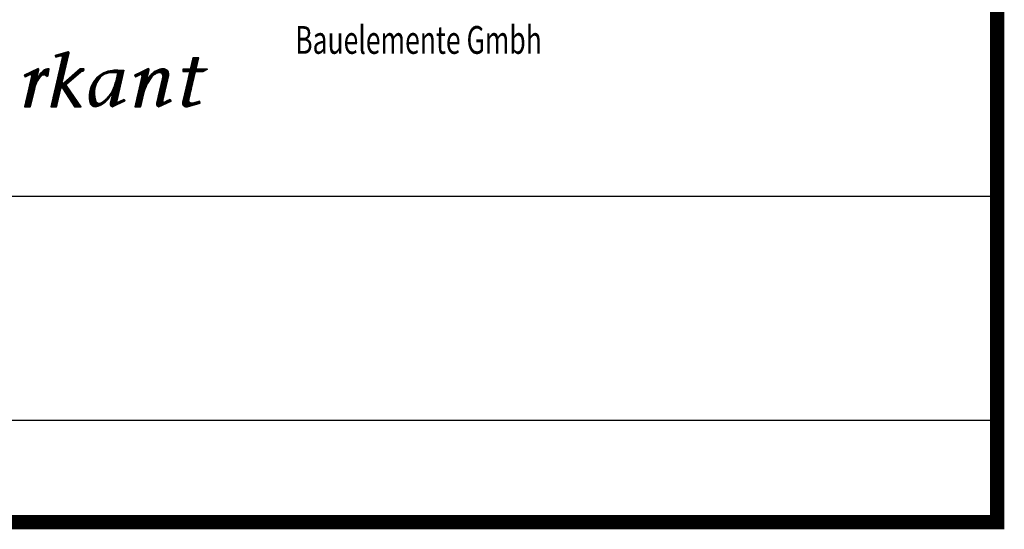
# Model space of a CAD drawing. Units: millimetres. Extents: x 36 to 4143, y 56 to 2914.
# Drawn here: x 3659 to 4143, y 56 to 307 of the extents above; entities that cross this region are included whole.
import ezdxf

# ---------------------------------------------------------------- set-up
doc = ezdxf.new("R2010")
doc.units = ezdxf.units.MM
doc.header["$LTSCALE"] = 10
doc.linetypes.add('AUSGEZOGEN', pattern=[0])
for name, color, linetype in [('AM_BOR', 7, 'Continuous'), ('KOPF', 22, 'AUSGEZOGEN'), ('SCHRAFF', 6, 'Continuous'), ('TEXT25', 3, 'Continuous'), ('TEXT35', 132, 'Continuous')]:
    doc.layers.add(name, color=color, linetype=linetype)
doc.styles.add('ROMANS8', font='ROMANS8.SHX', dxfattribs={"width": 0.7, "height": 2.1})
doc.styles.add('TEXT20', font='isocp3.shx', dxfattribs={"width": 0.8, "height": 2})
doc.styles.add('TEXT25', font='isocp3.shx', dxfattribs={"width": 0.8, "height": 2.5})
doc.styles.add('TEXT35', font='isocp3.shx', dxfattribs={"width": 0.8, "height": 3.5})

# ---------------------------------------------------------------- blocks, each defined once
blk = doc.blocks.new('*X8')
at = {"color": 0}
for p, q in [((213.35, 106.22), (214.68, 107.55)), ((213.62, 106.32), (214.91, 107.61)), ((213.88, 106.4), (215.14, 107.66)), ((214.13, 106.47), (215.36, 107.71)), ((214.37, 106.53), (215.58, 107.75)), ((214.59, 106.58), (215.79, 107.78)), ((214.81, 106.62), (216.01, 107.82)), ((215.02, 106.66), (216.21, 107.85)), ((215.22, 106.68), (216.41, 107.87)), ((215.42, 106.7), (216.61, 107.9)), ((215.61, 106.72), (216.81, 107.92)), ((215.8, 106.72), (217.01, 107.94)), ((215.97, 106.72), (217.2, 107.96)), ((216.15, 106.72), (217.4, 107.97)), ((216.33, 106.72), (217.59, 107.98)), ((216.5, 106.72), (217.77, 108)), ((216.68, 106.72), (217.96, 108)), ((216.86, 106.72), (218.14, 108.01)), ((217.03, 106.72), (218.32, 108.02)), ((217.21, 106.72), (218.5, 108.02)), ((217.39, 106.72), (218.68, 108.02)), ((217.56, 106.72), (218.86, 108.02)), ((217.74, 106.72), (219.03, 108.02)), ((217.92, 106.72), (219.2, 108.01)), ((218.09, 106.72), (219.38, 108.01)), ((218.27, 106.72), (219.55, 108.01)), ((218.45, 106.72), (219.73, 108.01)), ((218.62, 106.72), (219.9, 108.01)), ((218.77, 104.04), (222.39, 107.66)), ((218.8, 106.72), (220.08, 108.01)), ((218.82, 104.27), (222.44, 107.89)), ((218.88, 104.5), (222.38, 108.01)), ((218.93, 104.73), (222.2, 108.01)), ((218.98, 104.96), (222.03, 108.01)), ((218.98, 106.72), (220.26, 108.01)), ((219.04, 105.19), (221.85, 108.01)), ((219.09, 105.42), (221.67, 108.01)), ((219.14, 105.65), (221.5, 108.01)), ((219.15, 106.72), (220.44, 108.01)), ((219.2, 105.88), (221.32, 108.01)), ((219.25, 106.11), (221.14, 108.01)), ((219.3, 106.34), (220.97, 108.01)), ((219.33, 106.72), (220.61, 108.01)), ((219.36, 106.57), (220.79, 108.01)), ((205.19, 98.77), (209.02, 102.6)), ((205.28, 99.04), (209.35, 103.11)), ((205.39, 99.32), (209.84, 103.78)), ((205.51, 99.62), (212.82, 106.93)), ((205.64, 99.93), (212.51, 106.8)), ((205.79, 100.26), (212.18, 106.65)), ((205.96, 100.61), (211.83, 106.47)), ((206.17, 100.98), (211.45, 106.27)), ((206.41, 101.4), (211.03, 106.03)), ((206.71, 101.88), (210.56, 105.73)), ((207.12, 102.47), (209.97, 105.32)), ((207.87, 103.39), (209.04, 104.57)), ((211.18, 105.11), (213.12, 107.05)), ((211.74, 105.49), (213.4, 107.16)), ((212.15, 105.73), (213.67, 107.25)), ((212.49, 105.9), (213.93, 107.34)), ((212.8, 106.03), (214.19, 107.42)), ((213.08, 106.13), (214.44, 107.49)), ((216.97, 98.35), (221.22, 102.61)), ((217.09, 98.65), (221.28, 102.84)), ((217.21, 98.95), (221.33, 103.07)), ((217.33, 99.24), (221.38, 103.3)), ((217.44, 99.53), (221.44, 103.53)), ((217.55, 99.81), (221.49, 103.76)), ((217.65, 100.09), (221.54, 103.98)), ((217.74, 100.36), (221.59, 104.21)), ((217.84, 100.63), (221.65, 104.44)), ((217.93, 100.9), (221.7, 104.67)), ((218.01, 101.16), (221.75, 104.9)), ((218.1, 101.42), (221.81, 105.13)), ((218.18, 101.68), (221.86, 105.36)), ((218.25, 101.93), (221.91, 105.59)), ((218.33, 102.18), (221.97, 105.82)), ((218.4, 102.43), (222.02, 106.05)), ((218.45, 102.66), (222.07, 106.28)), ((218.51, 102.89), (222.13, 106.51)), ((218.56, 103.12), (222.18, 106.74)), ((218.61, 103.35), (222.23, 106.97)), ((218.67, 103.58), (222.28, 107.2)), ((218.72, 103.81), (222.34, 107.43)), ((204.42, 94.64), (207.24, 97.46)), ((204.43, 94.83), (207.27, 97.67)), ((204.45, 95.02), (207.3, 97.87)), ((204.46, 95.21), (207.33, 98.08)), ((204.48, 95.41), (207.37, 98.29)), ((204.51, 95.61), (207.41, 98.51)), ((204.54, 95.82), (207.45, 98.74)), ((204.56, 96.02), (207.51, 98.97)), ((204.59, 96.23), (207.57, 99.2)), ((204.62, 96.43), (207.63, 99.45)), ((204.65, 96.64), (207.71, 99.7)), ((204.69, 96.86), (207.79, 99.96)), ((204.73, 97.08), (207.88, 100.22)), ((204.78, 97.3), (207.98, 100.5)), ((204.83, 97.53), (208.1, 100.8)), ((204.89, 97.76), (208.23, 101.11)), ((204.95, 98), (208.38, 101.43)), ((205.02, 98.25), (208.56, 101.79)), ((205.1, 98.5), (208.77, 102.17)), ((216, 93.31), (220, 97.32)), ((216.05, 93.54), (220.05, 97.55)), ((216.1, 93.77), (220.11, 97.78)), ((216.16, 94), (220.16, 98.01)), ((216.17, 96.67), (216.94, 97.44)), ((216.21, 94.23), (220.21, 98.24)), ((216.26, 94.46), (220.27, 98.47)), ((216.32, 94.69), (220.32, 98.7)), ((216.37, 97.05), (221.01, 101.69)), ((216.37, 94.92), (220.37, 98.93)), ((216.42, 95.15), (220.43, 99.16)), ((216.48, 95.38), (220.48, 99.39)), ((216.53, 95.61), (220.53, 99.62)), ((216.55, 97.4), (221.06, 101.92)), ((216.58, 95.84), (220.59, 99.85)), ((216.63, 96.07), (220.64, 100.08)), ((216.69, 96.3), (220.69, 100.31)), ((216.7, 97.73), (221.12, 102.15)), ((216.74, 96.53), (220.74, 100.54)), ((216.79, 96.76), (220.8, 100.77)), ((216.83, 98.04), (221.17, 102.38)), ((216.85, 96.99), (220.85, 101)), ((216.9, 97.22), (220.9, 101.23)), ((216.95, 97.45), (220.96, 101.46)), ((204.41, 94.28), (207.2, 97.07)), ((204.41, 94.11), (207.19, 96.88)), ((204.42, 94.46), (207.22, 97.27)), ((204.42, 93.93), (207.18, 96.69)), ((204.42, 93.76), (207.17, 96.51)), ((204.43, 93.59), (207.16, 96.33)), ((204.44, 93.43), (207.16, 96.15)), ((204.46, 93.26), (207.16, 95.97)), ((204.47, 93.1), (207.16, 95.79)), ((204.49, 92.94), (207.17, 95.62)), ((204.51, 92.79), (207.18, 95.45)), ((204.53, 92.63), (207.18, 95.29)), ((204.56, 92.48), (207.2, 95.12)), ((204.58, 92.33), (207.21, 94.96)), ((204.61, 92.18), (207.22, 94.79)), ((204.64, 92.03), (207.24, 94.63)), ((204.67, 91.89), (207.26, 94.48)), ((204.7, 91.74), (207.28, 94.32)), ((204.74, 91.6), (207.3, 94.17)), ((204.77, 91.46), (207.33, 94.01)), ((204.81, 91.32), (207.35, 93.86)), ((204.85, 91.19), (207.38, 93.71)), ((204.89, 91.05), (207.41, 93.57)), ((204.94, 90.92), (207.44, 93.42)), ((204.98, 90.78), (207.47, 93.28)), ((205.03, 90.65), (207.51, 93.13)), ((205.08, 90.53), (207.54, 92.99)), ((205.15, 90.42), (207.58, 92.85)), ((205.21, 90.31), (207.62, 92.71)), ((205.29, 90.2), (207.65, 92.57)), ((205.36, 90.1), (207.7, 92.44)), ((205.44, 90.01), (207.73, 92.3)), ((209.66, 89.45), (213.08, 92.87)), ((209.95, 89.56), (216.27, 95.88)), ((210.26, 89.7), (216.07, 95.51)), ((210.61, 89.88), (215.84, 95.11)), ((211.05, 90.13), (215.57, 94.66)), ((211.57, 90.48), (215.22, 94.13)), ((212.25, 90.98), (214.72, 93.45)), ((214.55, 94.34), (216.43, 96.23)), ((215.23, 95.2), (216.58, 96.55)), ((215.39, 90.59), (219.36, 94.56)), ((215.39, 90.41), (219.31, 94.33)), ((215.41, 90.26), (219.26, 94.1)), ((215.42, 90.79), (219.42, 94.79)), ((215.45, 90.11), (219.21, 93.87)), ((215.47, 91.02), (219.47, 95.02)), ((215.49, 89.98), (219.15, 93.64)), ((215.52, 91.25), (219.52, 95.25)), ((215.54, 89.85), (219.1, 93.41)), ((215.57, 91.48), (219.58, 95.48)), ((215.61, 89.74), (219.05, 93.18)), ((215.63, 95.78), (216.72, 96.86)), ((215.63, 91.71), (219.63, 95.71)), ((215.68, 91.94), (219.68, 95.94)), ((215.68, 89.63), (218.99, 92.95)), ((215.73, 92.17), (219.74, 96.17)), ((215.75, 89.53), (218.94, 92.72)), ((215.79, 92.4), (219.79, 96.4)), ((215.84, 92.63), (219.84, 96.63)), ((215.84, 89.44), (218.89, 92.49)), ((215.89, 92.85), (219.9, 96.86)), ((215.93, 96.25), (216.84, 97.16)), ((215.93, 89.36), (218.83, 92.26)), ((215.94, 93.08), (219.95, 97.09)), ((219.01, 90.14), (221.06, 92.19)), ((219.34, 90.29), (221.39, 92.34)), ((219.67, 90.45), (221.71, 92.49)), ((220, 90.6), (222.04, 92.64)), ((220.33, 90.75), (222.37, 92.79)), ((220.65, 90.9), (222.64, 92.89)), ((220.98, 91.05), (222.7, 92.77)), ((221.31, 91.2), (222.75, 92.65)), ((221.64, 91.35), (222.81, 92.52)), ((221.97, 91.51), (222.87, 92.4)), ((222.3, 91.66), (222.92, 92.28)), ((205.52, 89.91), (207.77, 92.16)), ((205.61, 89.82), (207.82, 92.03)), ((205.7, 89.74), (207.88, 91.91)), ((205.8, 89.66), (207.94, 91.8)), ((205.9, 89.58), (208.01, 91.69)), ((206, 89.5), (208.09, 91.59)), ((206.11, 89.43), (208.17, 91.49)), ((206.22, 89.37), (208.25, 91.4)), ((206.33, 89.31), (208.34, 91.32)), ((206.45, 89.25), (208.44, 91.24)), ((206.58, 89.2), (208.54, 91.16)), ((206.71, 89.15), (208.65, 91.09)), ((206.84, 89.11), (208.76, 91.03)), ((206.99, 89.08), (208.89, 90.98)), ((207.13, 89.05), (209.01, 90.93)), ((207.29, 89.02), (209.15, 90.88)), ((207.45, 89.01), (209.29, 90.85)), ((207.63, 89.01), (209.44, 90.83)), ((207.82, 89.03), (209.61, 90.81)), ((208.02, 89.05), (209.79, 90.81)), ((208.23, 89.08), (209.98, 90.83)), ((208.44, 89.12), (210.21, 90.88)), ((208.66, 89.16), (210.48, 90.98)), ((208.89, 89.22), (210.9, 91.22)), ((209.13, 89.28), (211.42, 91.56)), ((209.39, 89.36), (212.07, 92.03)), ((216.03, 89.28), (218.78, 92.03)), ((216.14, 89.21), (218.77, 91.84)), ((216.25, 89.15), (218.81, 91.71)), ((216.38, 89.1), (218.88, 91.6)), ((216.51, 89.06), (218.97, 91.51)), ((216.71, 89.08), (219.08, 91.45)), ((217.04, 89.23), (219.22, 91.41)), ((217.37, 89.38), (219.42, 91.44)), ((217.7, 89.54), (219.74, 91.58)), ((218.03, 89.69), (220.07, 91.73)), ((218.36, 89.84), (220.4, 91.88)), ((218.68, 89.99), (220.73, 92.04)), ((222.62, 91.81), (222.98, 92.16)), ((222.95, 91.96), (223.03, 92.04))]:
    blk.add_line(p, q, dxfattribs=at)
blk = doc.blocks.new('*X10')
at = {"color": 0}
for p, q in [((213.37, 115.61), (213.51, 115.75)), ((213.4, 115.47), (213.75, 115.82)), ((213.44, 115.33), (214, 115.88)), ((213.48, 115.19), (214.24, 115.95)), ((213.52, 115.05), (214.48, 116.01)), ((213.55, 114.91), (214.72, 116.08)), ((213.59, 114.77), (214.96, 116.15)), ((213.79, 114.79), (215.21, 116.21)), ((214.03, 114.86), (215.45, 116.28)), ((214.27, 114.92), (215.69, 116.34)), ((214.51, 114.99), (215.93, 116.41)), ((214.76, 115.05), (216.17, 116.47)), ((215, 115.12), (216.41, 116.54)), ((215.24, 115.18), (216.66, 116.6)), ((215.48, 115.25), (216.9, 116.67)), ((215.7, 108.93), (219.6, 112.83)), ((215.72, 115.31), (217.14, 116.73)), ((215.75, 109.16), (219.65, 113.06)), ((215.8, 109.39), (219.71, 113.29)), ((215.86, 109.62), (219.76, 113.52)), ((215.91, 109.84), (219.81, 113.75)), ((215.96, 115.38), (217.38, 116.8)), ((215.96, 110.07), (219.87, 113.98)), ((216.02, 110.3), (219.92, 114.21)), ((216.07, 110.53), (219.97, 114.44)), ((216.12, 110.76), (220.02, 114.67)), ((216.18, 110.99), (220.08, 114.9)), ((216.2, 115.44), (217.62, 116.86)), ((216.23, 111.22), (220.13, 115.13)), ((216.28, 111.45), (220.18, 115.36)), ((216.34, 111.68), (220.24, 115.59)), ((216.39, 115.45), (217.87, 116.93)), ((216.39, 111.91), (220.29, 115.81)), ((216.44, 112.14), (220.34, 116.04)), ((216.5, 112.37), (220.4, 116.27)), ((216.54, 115.42), (218.11, 116.99)), ((216.55, 112.6), (220.45, 116.5)), ((216.6, 112.83), (220.5, 116.73)), ((216.65, 113.06), (220.55, 116.96)), ((216.66, 115.37), (218.35, 117.06)), ((216.71, 113.29), (220.53, 117.12)), ((216.76, 113.52), (220.48, 117.25)), ((216.77, 115.3), (218.59, 117.12)), ((216.81, 113.75), (220.41, 117.35)), ((216.86, 115.21), (218.83, 117.19)), ((216.87, 113.98), (220.31, 117.42)), ((216.92, 114.21), (220.18, 117.48)), ((216.93, 115.11), (219.07, 117.25)), ((216.97, 114.44), (220.03, 117.5)), ((216.99, 114.99), (219.32, 117.32)), ((217.02, 114.67), (219.8, 117.45)), ((217.02, 114.84), (219.56, 117.38)), ((212.46, 94.9), (226.36, 108.81)), ((214.48, 103.64), (218.38, 107.54)), ((214.53, 103.87), (218.43, 107.77)), ((214.58, 104.1), (218.48, 108)), ((214.64, 104.33), (218.54, 108.23)), ((214.69, 104.56), (218.59, 108.46)), ((214.74, 104.79), (218.64, 108.69)), ((214.8, 105.02), (218.7, 108.92)), ((214.85, 105.25), (218.75, 109.15)), ((214.9, 105.48), (218.8, 109.38)), ((214.96, 105.71), (218.86, 109.61)), ((215.01, 105.94), (218.91, 109.84)), ((215.06, 106.17), (218.96, 110.07)), ((215.11, 106.4), (219.02, 110.3)), ((215.17, 106.63), (219.07, 110.53)), ((215.22, 106.86), (219.12, 110.76)), ((215.27, 107.09), (219.17, 110.99)), ((215.33, 107.32), (219.23, 111.22)), ((215.38, 107.55), (219.28, 111.45)), ((215.43, 107.78), (219.33, 111.68)), ((215.49, 108.01), (219.39, 111.91)), ((215.54, 108.24), (219.44, 112.14)), ((215.59, 108.47), (219.49, 112.37)), ((215.65, 108.7), (219.55, 112.6)), ((216.57, 98.84), (226.54, 108.81)), ((216.79, 98.88), (226.72, 108.81)), ((216.94, 98.85), (226.89, 108.81)), ((217.06, 98.79), (227.07, 108.81)), ((219.94, 101.5), (227.25, 108.81)), ((221.06, 102.45), (227.42, 108.81)), ((222.19, 103.4), (227.6, 108.81)), ((223.32, 104.35), (227.78, 108.81)), ((224.45, 105.3), (227.95, 108.81)), ((225.57, 106.25), (228.13, 108.81)), ((226.59, 107.09), (228.31, 108.81)), ((226.99, 107.31), (228.37, 108.69)), ((227.29, 107.43), (228.32, 108.46)), ((227.54, 107.51), (228.27, 108.23)), ((227.77, 107.56), (228.21, 108)), ((227.98, 107.59), (228.16, 107.77)), ((212.51, 95.13), (224.86, 107.48)), ((212.57, 95.36), (223.21, 106.01)), ((212.62, 95.59), (221.57, 104.54)), ((212.67, 95.82), (219.92, 103.07)), ((213.31, 98.58), (217.21, 102.48)), ((213.36, 98.81), (217.26, 102.71)), ((213.42, 99.04), (217.32, 102.94)), ((213.47, 99.27), (217.37, 103.17)), ((213.52, 99.5), (217.42, 103.4)), ((213.57, 99.73), (217.48, 103.63)), ((213.63, 99.96), (217.53, 103.86)), ((213.68, 100.19), (217.58, 104.09)), ((213.73, 100.42), (217.64, 104.32)), ((213.79, 100.65), (217.69, 104.55)), ((213.84, 100.88), (217.74, 104.78)), ((213.89, 101.11), (217.79, 105.01)), ((213.95, 101.34), (217.85, 105.24)), ((214, 101.57), (217.9, 105.47)), ((214.05, 101.8), (217.95, 105.7)), ((214.11, 102.03), (218.01, 105.93)), ((214.16, 102.26), (218.06, 106.16)), ((214.21, 102.49), (218.11, 106.39)), ((214.26, 102.72), (218.17, 106.62)), ((214.32, 102.95), (218.22, 106.85)), ((214.37, 103.18), (218.27, 107.08)), ((214.42, 103.41), (218.33, 107.31)), ((212.14, 93.52), (216.04, 97.42)), ((212.19, 93.75), (216.1, 97.65)), ((212.25, 93.98), (216.15, 97.88)), ((212.3, 94.21), (216.2, 98.11)), ((212.35, 94.44), (216.25, 98.34)), ((212.41, 94.67), (216.32, 98.59)), ((212.73, 96.05), (218.27, 101.6)), ((212.78, 96.28), (217.6, 101.1)), ((212.83, 96.51), (217.43, 101.11)), ((212.88, 96.74), (217.29, 101.15)), ((212.94, 96.97), (217.19, 101.22)), ((212.99, 97.2), (217.11, 101.32)), ((213.04, 97.43), (217.05, 101.43)), ((213.1, 97.66), (217.02, 101.58)), ((213.15, 97.89), (217.05, 101.79)), ((213.2, 98.12), (217.1, 102.02)), ((213.26, 98.35), (217.16, 102.25)), ((217.15, 98.71), (219.1, 100.66)), ((217.23, 98.61), (219.06, 100.44)), ((217.29, 98.5), (219.08, 100.28)), ((217.36, 98.39), (219.12, 100.15)), ((217.43, 98.29), (219.18, 100.03)), ((217.5, 98.18), (219.25, 99.93)), ((217.57, 98.07), (219.33, 99.83)), ((217.64, 97.96), (219.4, 99.72)), ((217.71, 97.86), (219.47, 99.62)), ((217.78, 97.75), (219.55, 99.51)), ((217.85, 97.64), (219.62, 99.41)), ((217.92, 97.53), (219.69, 99.31)), ((217.99, 97.42), (219.76, 99.2)), ((218.06, 97.32), (219.84, 99.1)), ((218.13, 97.21), (219.91, 98.99)), ((218.19, 97.1), (219.98, 98.89)), ((218.26, 96.99), (220.06, 98.79)), ((218.33, 96.89), (220.13, 98.68)), ((218.4, 96.78), (220.2, 98.58)), ((218.47, 96.67), (220.27, 98.47)), ((218.54, 96.56), (220.35, 98.37)), ((218.61, 96.46), (220.42, 98.27)), ((218.68, 96.35), (220.49, 98.16)), ((218.75, 96.24), (220.56, 98.06)), ((218.82, 96.13), (220.64, 97.95)), ((218.89, 96.03), (220.71, 97.85)), ((218.96, 95.92), (220.78, 97.75)), ((219.02, 95.81), (220.86, 97.64)), ((219.09, 95.7), (220.93, 97.54)), ((219.16, 95.6), (221, 97.43)), ((219.23, 95.49), (221.07, 97.33)), ((211.13, 89.16), (215.03, 93.06)), ((211.16, 89.01), (214.98, 92.83)), ((211.19, 89.39), (215.09, 93.29)), ((211.24, 89.62), (215.14, 93.52)), ((211.29, 89.85), (215.19, 93.75)), ((211.33, 89.01), (214.93, 92.6)), ((211.34, 90.08), (215.25, 93.98)), ((211.4, 90.31), (215.3, 94.21)), ((211.45, 90.54), (215.35, 94.44)), ((211.5, 90.77), (215.4, 94.67)), ((211.51, 89.01), (214.87, 92.37)), ((211.56, 91), (215.46, 94.9)), ((211.61, 91.23), (215.51, 95.13)), ((211.66, 91.45), (215.56, 95.36)), ((211.72, 91.68), (215.62, 95.59)), ((211.77, 91.91), (215.67, 95.82)), ((211.82, 92.14), (215.72, 96.05)), ((211.88, 92.37), (215.78, 96.28)), ((211.93, 92.6), (215.83, 96.51)), ((211.98, 92.83), (215.88, 96.74)), ((212.03, 93.06), (215.94, 96.97)), ((212.09, 93.29), (215.99, 97.2)), ((219.3, 95.38), (221.15, 97.23)), ((219.37, 95.27), (221.22, 97.12)), ((219.44, 95.17), (221.29, 97.02)), ((219.51, 95.06), (221.37, 96.91)), ((219.58, 94.95), (221.44, 96.81)), ((219.65, 94.84), (221.51, 96.71)), ((219.72, 94.74), (221.58, 96.6)), ((219.79, 94.63), (221.66, 96.5)), ((219.86, 94.52), (221.73, 96.39)), ((219.92, 94.41), (221.8, 96.29)), ((219.99, 94.31), (221.88, 96.19)), ((220.06, 94.2), (221.95, 96.08)), ((220.13, 94.09), (222.02, 95.98)), ((220.2, 93.98), (222.09, 95.88)), ((220.27, 93.87), (222.17, 95.77)), ((220.34, 93.77), (222.24, 95.67)), ((220.41, 93.66), (222.31, 95.56)), ((220.48, 93.55), (222.38, 95.46)), ((220.55, 93.44), (222.46, 95.36)), ((220.62, 93.34), (222.53, 95.25)), ((220.69, 93.23), (222.6, 95.15)), ((220.75, 93.12), (222.68, 95.04)), ((220.82, 93.01), (222.75, 94.94)), ((220.89, 92.91), (222.82, 94.84)), ((220.96, 92.8), (222.89, 94.73)), ((221.03, 92.69), (222.97, 94.63)), ((221.1, 92.58), (223.04, 94.52)), ((221.17, 92.48), (223.11, 94.42)), ((221.24, 92.37), (223.19, 94.32)), ((221.31, 92.26), (223.26, 94.21)), ((221.38, 92.15), (223.33, 94.11)), ((221.45, 92.05), (223.4, 94)), ((221.52, 91.94), (223.48, 93.9)), ((221.59, 91.83), (223.55, 93.8)), ((221.65, 91.72), (223.62, 93.69)), ((221.72, 91.62), (223.7, 93.59)), ((221.79, 91.51), (223.77, 93.48)), ((221.86, 91.4), (223.84, 93.38)), ((221.93, 91.29), (223.91, 93.28)), ((222, 91.19), (223.99, 93.17)), ((222.07, 91.08), (224.06, 93.07)), ((222.14, 90.97), (224.13, 92.96)), ((222.21, 90.86), (224.2, 92.86)), ((222.28, 90.76), (224.28, 92.76)), ((222.35, 90.65), (224.35, 92.65)), ((222.42, 90.54), (224.42, 92.55)), ((222.48, 90.43), (224.5, 92.44)), ((222.55, 90.32), (224.57, 92.34)), ((222.62, 90.22), (224.64, 92.24)), ((211.69, 89.01), (214.82, 92.14)), ((211.87, 89.01), (214.77, 91.91)), ((212.04, 89.01), (214.71, 91.68)), ((212.22, 89.01), (214.66, 91.45)), ((212.4, 89.01), (214.61, 91.22)), ((212.57, 89.01), (214.56, 90.99)), ((212.75, 89.01), (214.5, 90.76)), ((212.93, 89.01), (214.45, 90.53)), ((213.1, 89.01), (214.4, 90.3)), ((213.28, 89.01), (214.34, 90.07)), ((213.46, 89.01), (214.29, 89.84)), ((213.63, 89.01), (214.24, 89.61)), ((213.81, 89.01), (214.18, 89.38)), ((213.99, 89.01), (214.13, 89.15)), ((222.69, 90.11), (224.71, 92.13)), ((222.76, 90), (224.79, 92.03)), ((222.83, 89.89), (224.86, 91.92)), ((222.9, 89.79), (224.93, 91.82)), ((222.97, 89.68), (225.01, 91.72)), ((223.04, 89.57), (225.08, 91.61)), ((223.11, 89.46), (225.15, 91.51)), ((223.18, 89.36), (225.22, 91.4)), ((223.25, 89.25), (225.3, 91.3)), ((223.32, 89.14), (225.37, 91.2)), ((223.38, 89.03), (225.44, 91.09)), ((223.53, 89.01), (225.51, 90.99)), ((223.71, 89.01), (225.59, 90.88)), ((223.89, 89.01), (225.66, 90.78)), ((224.06, 89.01), (225.73, 90.68)), ((224.24, 89.01), (225.81, 90.57)), ((224.42, 89.01), (225.88, 90.47)), ((224.59, 89.01), (225.95, 90.36)), ((224.77, 89.01), (226.02, 90.26)), ((224.95, 89.01), (226.1, 90.16)), ((225.12, 89.01), (226.17, 90.05)), ((225.3, 89.01), (226.24, 89.95)), ((225.48, 89.01), (226.32, 89.84)), ((225.65, 89.01), (226.39, 89.74)), ((225.83, 89.01), (226.46, 89.64)), ((226.01, 89.01), (226.53, 89.53)), ((226.18, 89.01), (226.61, 89.43)), ((226.36, 89.01), (226.68, 89.32)), ((226.54, 89.01), (226.75, 89.22)), ((226.71, 89.01), (226.83, 89.12)), ((226.89, 89.01), (226.9, 89.01))]:
    blk.add_line(p, q, dxfattribs=at)
blk = doc.blocks.new('*X7')
at = {"color": 0}
for p, q in [((191.92, 105.3), (194.16, 107.54)), ((192.17, 98.66), (202.32, 108.81)), ((192.22, 98.89), (202.13, 108.79)), ((192.27, 105.48), (194.51, 107.71)), ((192.63, 105.65), (194.86, 107.89)), ((192.87, 105.72), (195.22, 108.07)), ((193.04, 105.71), (195.57, 108.24)), ((193.17, 105.67), (195.92, 108.42)), ((193.29, 105.61), (196.28, 108.6)), ((193.34, 103.71), (197.24, 107.61)), ((193.39, 105.54), (196.63, 108.77)), ((193.39, 103.94), (197.29, 107.84)), ((193.44, 104.17), (197.35, 108.07)), ((193.48, 105.44), (196.88, 108.85)), ((193.5, 104.4), (197.39, 108.3)), ((193.55, 105.33), (197.04, 108.83)), ((193.55, 104.63), (197.38, 108.46)), ((193.6, 105.21), (197.16, 108.77)), ((193.6, 104.86), (197.33, 108.59)), ((193.62, 105.06), (197.26, 108.69)), ((196.23, 103.07), (201.94, 108.77)), ((196.35, 103.37), (201.73, 108.74)), ((196.49, 103.69), (201.51, 108.7)), ((196.66, 104.03), (201.26, 108.63)), ((196.86, 104.41), (201, 108.55)), ((197.11, 104.83), (200.7, 108.42)), ((197.44, 105.33), (200.32, 108.22)), ((197.96, 106.04), (199.64, 107.72)), ((198.49, 104.8), (202.5, 108.81)), ((199.23, 105.36), (202.67, 108.8)), ((199.51, 105.47), (202.78, 108.73)), ((199.73, 105.51), (202.74, 108.52)), ((199.93, 105.53), (202.7, 108.3)), ((200.1, 105.52), (202.66, 108.09)), ((200.26, 105.5), (202.62, 107.87)), ((200.4, 105.47), (202.59, 107.66)), ((189.81, 105.31), (189.91, 105.41)), ((189.87, 105.19), (190.27, 105.59)), ((189.93, 105.08), (190.62, 105.77)), ((189.99, 104.96), (190.97, 105.95)), ((190.05, 104.84), (191.33, 106.12)), ((190.11, 104.72), (191.68, 106.3)), ((190.16, 104.6), (192.04, 106.48)), ((190.22, 104.49), (192.39, 106.65)), ((190.51, 104.59), (192.74, 106.83)), ((190.86, 104.77), (193.1, 107.01)), ((191.21, 104.95), (193.45, 107.18)), ((191.57, 105.12), (193.8, 107.36)), ((192.01, 97.97), (196.78, 102.74)), ((192.06, 98.2), (197.07, 103.21)), ((192.12, 98.43), (197.64, 103.95)), ((192.28, 99.12), (196.18, 103.02)), ((192.33, 99.35), (196.23, 103.25)), ((192.38, 99.57), (196.28, 103.48)), ((192.44, 99.8), (196.34, 103.71)), ((192.49, 100.03), (196.39, 103.94)), ((192.54, 100.26), (196.44, 104.17)), ((192.6, 100.49), (196.5, 104.4)), ((192.65, 100.72), (196.55, 104.63)), ((192.7, 100.95), (196.6, 104.86)), ((192.75, 101.18), (196.66, 105.09)), ((192.81, 101.41), (196.71, 105.32)), ((192.86, 101.64), (196.76, 105.54)), ((192.91, 101.87), (196.81, 105.77)), ((192.97, 102.1), (196.87, 106)), ((193.02, 102.33), (196.92, 106.23)), ((193.07, 102.56), (196.97, 106.46)), ((193.13, 102.79), (197.03, 106.69)), ((193.18, 103.02), (197.08, 106.92)), ((193.23, 103.25), (197.13, 107.15)), ((193.29, 103.48), (197.19, 107.38)), ((200.54, 105.43), (202.55, 107.44)), ((200.67, 105.39), (202.51, 107.23)), ((200.79, 105.33), (202.47, 107.01)), ((200.9, 105.26), (202.43, 106.79)), ((201.01, 105.19), (202.39, 106.58)), ((201.11, 105.12), (202.35, 106.36)), ((201.2, 105.03), (202.31, 106.15)), ((201.29, 104.94), (202.28, 105.93)), ((201.37, 104.85), (202.24, 105.72)), ((201.71, 105.01), (202.2, 105.5)), ((191, 93.6), (194.9, 97.5)), ((191.06, 93.83), (194.96, 97.73)), ((191.11, 94.06), (195.01, 97.96)), ((191.16, 94.29), (195.06, 98.19)), ((191.21, 94.52), (195.13, 98.43)), ((191.27, 94.75), (195.2, 98.68)), ((191.32, 94.98), (195.27, 98.92)), ((191.37, 95.21), (195.34, 99.18)), ((191.43, 95.44), (195.43, 99.44)), ((191.48, 95.67), (195.51, 99.7)), ((191.53, 95.9), (195.61, 99.97)), ((191.59, 96.13), (195.71, 100.25)), ((191.64, 96.36), (195.81, 100.53)), ((191.69, 96.59), (195.93, 100.82)), ((191.75, 96.82), (196.05, 101.12)), ((191.8, 97.05), (196.18, 101.43)), ((191.85, 97.28), (196.29, 101.71)), ((191.9, 97.51), (196.42, 102.02)), ((191.96, 97.74), (196.58, 102.35)), ((189.94, 89.01), (193.84, 92.9)), ((189.99, 89.23), (193.89, 93.13)), ((190.05, 89.46), (193.95, 93.36)), ((190.1, 89.69), (194, 93.59)), ((190.12, 89.01), (193.79, 92.67)), ((190.15, 89.92), (194.05, 93.82)), ((190.21, 90.15), (194.11, 94.05)), ((190.26, 90.38), (194.16, 94.28)), ((190.3, 89.01), (193.74, 92.44)), ((190.31, 90.61), (194.21, 94.51)), ((190.36, 90.84), (194.27, 94.74)), ((190.42, 91.07), (194.32, 94.97)), ((190.47, 91.3), (194.37, 95.2)), ((190.48, 89.01), (193.68, 92.21)), ((190.52, 91.53), (194.43, 95.43)), ((190.58, 91.76), (194.48, 95.66)), ((190.63, 91.99), (194.53, 95.89)), ((190.68, 92.22), (194.58, 96.12)), ((190.74, 92.45), (194.64, 96.35)), ((190.79, 92.68), (194.69, 96.58)), ((190.84, 92.91), (194.74, 96.81)), ((190.9, 93.14), (194.8, 97.04)), ((190.95, 93.37), (194.85, 97.27)), ((190.65, 89.01), (193.63, 91.98)), ((190.83, 89.01), (193.58, 91.75)), ((191.01, 89.01), (193.52, 91.52)), ((191.18, 89.01), (193.47, 91.29)), ((191.36, 89.01), (193.42, 91.06)), ((191.54, 89.01), (193.36, 90.83)), ((191.71, 89.01), (193.31, 90.6)), ((191.89, 89.01), (193.26, 90.37)), ((192.07, 89.01), (193.2, 90.14)), ((192.24, 89.01), (193.15, 89.91)), ((192.42, 89.01), (193.1, 89.68)), ((192.6, 89.01), (193.04, 89.45)), ((192.77, 89.01), (192.99, 89.22))]:
    blk.add_line(p, q, dxfattribs=at)
blk = doc.blocks.new('*X12')
at = {"color": 0}
for p, q in [((283.65, 108.81), (287.55, 112.72)), ((283.7, 109.04), (287.6, 112.95)), ((283.75, 109.27), (287.65, 113.18)), ((283.81, 109.5), (287.71, 113.41)), ((283.86, 109.73), (287.76, 113.64)), ((283.91, 109.96), (287.81, 113.87)), ((283.97, 110.19), (287.87, 114.1)), ((284.02, 110.42), (287.92, 114.33)), ((284.07, 110.65), (287.92, 114.51)), ((284.12, 110.88), (287.75, 114.51)), ((284.18, 111.11), (287.57, 114.51)), ((284.23, 111.34), (287.39, 114.51)), ((284.28, 111.57), (287.22, 114.51)), ((284.34, 111.8), (287.04, 114.51)), ((284.39, 112.03), (286.86, 114.51)), ((284.44, 112.26), (286.69, 114.51)), ((284.5, 112.49), (286.51, 114.51)), ((284.55, 112.72), (286.33, 114.51)), ((284.6, 112.95), (286.16, 114.51)), ((284.66, 113.18), (285.98, 114.51)), ((284.71, 113.41), (285.8, 114.51)), ((284.76, 113.64), (285.63, 114.51)), ((284.82, 113.87), (285.45, 114.51)), ((284.87, 114.1), (285.27, 114.51)), ((284.92, 114.33), (285.09, 114.51)), ((279.8, 107.44), (280.86, 108.51)), ((279.8, 107.62), (280.69, 108.51)), ((279.8, 107.79), (280.51, 108.51)), ((279.8, 107.97), (280.33, 108.51)), ((279.8, 108.15), (280.16, 108.51)), ((279.8, 108.33), (279.98, 108.51)), ((279.8, 108.5), (279.8, 108.51)), ((279.84, 107.31), (281.04, 108.51)), ((280.02, 107.31), (281.22, 108.51)), ((280.19, 107.31), (281.39, 108.51)), ((280.37, 107.31), (281.57, 108.51)), ((280.55, 107.31), (281.75, 108.51)), ((280.72, 107.31), (281.92, 108.51)), ((280.9, 107.31), (282.1, 108.51)), ((281.08, 107.31), (282.28, 108.51)), ((281.25, 107.31), (282.45, 108.51)), ((281.43, 107.31), (282.63, 108.51)), ((281.61, 107.31), (282.81, 108.51)), ((281.78, 107.31), (282.98, 108.51)), ((281.96, 107.31), (283.16, 108.51)), ((282.14, 107.31), (283.34, 108.51)), ((282.31, 107.31), (283.51, 108.51)), ((282.43, 103.53), (287.4, 108.51)), ((282.48, 103.76), (287.23, 108.51)), ((282.49, 107.31), (287.44, 112.26)), ((282.53, 103.99), (287.05, 108.51)), ((282.59, 104.22), (286.87, 108.51)), ((282.64, 104.45), (286.7, 108.51)), ((282.67, 107.31), (287.39, 112.03)), ((282.69, 104.68), (286.59, 108.58)), ((282.74, 104.91), (286.65, 108.81)), ((282.8, 105.14), (286.7, 109.04)), ((282.84, 107.31), (287.34, 111.8)), ((282.85, 105.37), (286.75, 109.27)), ((282.9, 105.6), (286.8, 109.5)), ((282.96, 105.83), (286.86, 109.73)), ((283.01, 106.06), (286.91, 109.96)), ((283.02, 107.31), (287.28, 111.57)), ((283.06, 106.29), (286.96, 110.19)), ((283.12, 106.52), (287.02, 110.42)), ((283.17, 106.75), (287.07, 110.65)), ((283.2, 107.31), (287.23, 111.34)), ((283.22, 106.98), (287.12, 110.88)), ((283.28, 107.21), (287.18, 111.11)), ((283.59, 108.59), (287.5, 112.49)), ((286.38, 107.31), (287.58, 108.51)), ((286.56, 107.31), (287.76, 108.51)), ((286.73, 107.31), (287.93, 108.51)), ((286.91, 107.31), (288.11, 108.51)), ((287.09, 107.31), (288.29, 108.51)), ((287.26, 107.31), (288.46, 108.51)), ((287.44, 107.31), (288.64, 108.51)), ((287.62, 107.31), (288.82, 108.51)), ((287.79, 107.31), (288.99, 108.51)), ((287.97, 107.31), (289.17, 108.51)), ((288.15, 107.31), (289.35, 108.51)), ((288.32, 107.31), (289.52, 108.51)), ((288.5, 107.31), (289.7, 108.51)), ((288.68, 107.31), (289.88, 108.51)), ((288.85, 107.31), (290.05, 108.51)), ((289.03, 107.31), (290.23, 108.51)), ((289.21, 107.31), (290.41, 108.51)), ((289.39, 107.31), (290.59, 108.51)), ((289.56, 107.31), (290.76, 108.51)), ((289.74, 107.31), (290.94, 108.51)), ((289.92, 107.31), (291.12, 108.51)), ((290.09, 107.31), (291.29, 108.51)), ((290.27, 107.31), (291.47, 108.51)), ((290.61, 107.47), (291.65, 108.51)), ((290.98, 107.67), (291.82, 108.51)), ((291.36, 107.86), (292, 108.51)), ((291.73, 108.06), (292.18, 108.51)), ((292.11, 108.26), (292.35, 108.51)), ((292.48, 108.45), (292.53, 108.51)), ((281.31, 98.7), (285.21, 102.6)), ((281.36, 98.93), (285.27, 102.83)), ((281.42, 99.16), (285.32, 103.06)), ((281.47, 99.39), (285.37, 103.29)), ((281.52, 99.62), (285.42, 103.52)), ((281.58, 99.85), (285.48, 103.75)), ((281.63, 100.08), (285.53, 103.98)), ((281.68, 100.31), (285.58, 104.21)), ((281.74, 100.54), (285.64, 104.44)), ((281.79, 100.77), (285.69, 104.67)), ((281.84, 101), (285.74, 104.9)), ((281.89, 101.23), (285.8, 105.13)), ((281.95, 101.46), (285.85, 105.36)), ((282, 101.69), (285.9, 105.59)), ((282.05, 101.92), (285.96, 105.82)), ((282.11, 102.15), (286.01, 106.05)), ((282.16, 102.38), (286.06, 106.28)), ((282.21, 102.61), (286.11, 106.51)), ((282.27, 102.84), (286.17, 106.74)), ((282.32, 103.07), (286.22, 106.97)), ((282.37, 103.3), (286.27, 107.2)), ((280.09, 93.41), (283.99, 97.31)), ((280.14, 93.64), (284.04, 97.54)), ((280.2, 93.87), (284.1, 97.77)), ((280.25, 94.1), (284.15, 98)), ((280.3, 94.33), (284.2, 98.23)), ((280.36, 94.56), (284.26, 98.46)), ((280.41, 94.79), (284.31, 98.69)), ((280.46, 95.02), (284.36, 98.92)), ((280.51, 95.25), (284.42, 99.15)), ((280.57, 95.48), (284.47, 99.38)), ((280.62, 95.71), (284.52, 99.61)), ((280.67, 95.94), (284.57, 99.84)), ((280.73, 96.17), (284.63, 100.07)), ((280.78, 96.4), (284.68, 100.3)), ((280.83, 96.63), (284.73, 100.53)), ((280.89, 96.86), (284.79, 100.76)), ((280.94, 97.09), (284.84, 100.99)), ((280.99, 97.32), (284.89, 101.22)), ((281.05, 97.55), (284.95, 101.45)), ((281.1, 97.78), (285, 101.68)), ((281.15, 98.01), (285.05, 101.91)), ((281.2, 98.24), (285.11, 102.14)), ((281.26, 98.47), (285.16, 102.37)), ((279.56, 90.94), (283.41, 94.79)), ((279.57, 91.13), (283.46, 95.02)), ((279.57, 90.77), (283.35, 94.56)), ((279.58, 90.61), (283.3, 94.33)), ((279.61, 91.34), (283.51, 95.25)), ((279.61, 90.46), (283.25, 94.1)), ((279.65, 90.32), (283.19, 93.87)), ((279.66, 91.57), (283.57, 95.48)), ((279.7, 90.19), (283.14, 93.64)), ((279.72, 91.8), (283.62, 95.71)), ((279.75, 90.07), (283.09, 93.41)), ((279.77, 92.03), (283.67, 95.94)), ((279.81, 89.96), (283.03, 93.18)), ((279.82, 92.26), (283.73, 96.17)), ((279.88, 92.49), (283.78, 96.39)), ((279.88, 89.85), (282.98, 92.95)), ((279.93, 92.72), (283.83, 96.62)), ((279.96, 89.74), (282.93, 92.72)), ((279.98, 92.95), (283.88, 96.85)), ((280.04, 93.18), (283.94, 97.08)), ((280.04, 89.65), (282.88, 92.5)), ((280.12, 89.56), (282.87, 92.31)), ((280.21, 89.47), (282.88, 92.14)), ((280.31, 89.39), (282.9, 91.99)), ((280.41, 89.32), (282.94, 91.85)), ((280.52, 89.25), (282.99, 91.72)), ((280.64, 89.19), (283.05, 91.6)), ((280.76, 89.14), (283.11, 91.48)), ((280.89, 89.09), (283.18, 91.38)), ((281.03, 89.05), (283.26, 91.28)), ((281.18, 89.03), (283.35, 91.2)), ((281.34, 89.01), (283.45, 91.12)), ((281.52, 89.01), (283.55, 91.04)), ((281.69, 89.01), (283.66, 90.98)), ((281.87, 89.01), (283.78, 90.92)), ((282.05, 89.01), (283.91, 90.87)), ((282.28, 89.06), (284.05, 90.83)), ((282.53, 89.13), (284.2, 90.81)), ((282.77, 89.2), (284.37, 90.8)), ((283.02, 89.27), (284.56, 90.81)), ((283.26, 89.34), (284.78, 90.85)), ((283.51, 89.41), (285.02, 90.92)), ((283.75, 89.48), (285.26, 90.98)), ((284, 89.55), (285.5, 91.05)), ((284.25, 89.61), (285.74, 91.11)), ((284.49, 89.68), (285.98, 91.17)), ((284.74, 89.75), (286.22, 91.24)), ((284.98, 89.82), (286.46, 91.3)), ((285.23, 89.89), (286.7, 91.37)), ((285.47, 89.96), (286.94, 91.43)), ((285.72, 90.03), (287.19, 91.49)), ((285.96, 90.1), (287.43, 91.56)), ((286.21, 90.16), (287.67, 91.62)), ((286.46, 90.23), (287.91, 91.69)), ((286.7, 90.3), (288.15, 91.75)), ((286.95, 90.37), (288.39, 91.81)), ((287.19, 90.44), (288.51, 91.75)), ((287.44, 90.51), (288.54, 91.61)), ((287.68, 90.58), (288.58, 91.47)), ((287.93, 90.65), (288.62, 91.33)), ((288.17, 90.71), (288.65, 91.19)), ((288.42, 90.78), (288.69, 91.05)), ((288.66, 90.85), (288.73, 90.92))]:
    blk.add_line(p, q, dxfattribs=at)
blk = doc.blocks.new('*X9')
at = {"color": 0}
for p, q in [((242.67, 97.89), (253.17, 108.39)), ((242.71, 105.36), (244.95, 107.59)), ((242.73, 98.12), (252.89, 108.29)), ((242.78, 98.35), (252.6, 108.17)), ((242.83, 98.58), (252.28, 108.03)), ((242.89, 98.81), (251.92, 107.85)), ((243.06, 105.53), (245.3, 107.77)), ((243.4, 105.69), (245.65, 107.95)), ((243.6, 105.72), (246.01, 108.12)), ((243.76, 105.7), (246.36, 108.3)), ((243.89, 105.65), (246.71, 108.48)), ((244, 103.64), (247.9, 107.54)), ((244.01, 105.59), (247.07, 108.65)), ((244.05, 103.87), (247.96, 107.77)), ((244.1, 105.51), (247.41, 108.82)), ((244.11, 104.1), (248.01, 108)), ((244.16, 104.33), (248.06, 108.23)), ((244.18, 105.41), (247.61, 108.85)), ((244.21, 104.56), (248.07, 108.42)), ((244.24, 105.3), (247.76, 108.81)), ((244.27, 104.79), (248.03, 108.55)), ((244.29, 105.16), (247.87, 108.75)), ((244.3, 105), (247.96, 108.66)), ((246.94, 103.05), (251.54, 107.65)), ((250.38, 105.42), (253.42, 108.47)), ((250.92, 105.79), (253.67, 108.53)), ((251.32, 106.01), (253.9, 108.59)), ((251.72, 106.23), (254.12, 108.64)), ((252.05, 106.39), (254.34, 108.67)), ((252.34, 106.5), (254.55, 108.71)), ((252.6, 106.58), (254.75, 108.73)), ((252.84, 106.65), (254.94, 108.75)), ((253.07, 106.7), (255.13, 108.76)), ((253.28, 106.73), (255.32, 108.77)), ((253.46, 106.74), (255.5, 108.77)), ((253.63, 106.73), (255.66, 108.76)), ((253.78, 106.7), (255.82, 108.74)), ((253.92, 106.67), (255.98, 108.72)), ((254.05, 106.62), (256.12, 108.69)), ((254.18, 106.57), (256.26, 108.65)), ((254.29, 106.51), (256.4, 108.61)), ((254.4, 106.44), (256.52, 108.56)), ((254.5, 106.36), (256.65, 108.51)), ((254.6, 106.28), (256.77, 108.45)), ((254.69, 106.2), (256.89, 108.39)), ((254.77, 106.1), (257, 108.33)), ((254.85, 106), (257.11, 108.26)), ((254.92, 105.89), (257.21, 108.19)), ((254.98, 105.78), (257.31, 108.11)), ((255.03, 105.66), (257.41, 108.03)), ((255.08, 105.53), (257.5, 107.95)), ((255.12, 105.39), (257.59, 107.86)), ((255.14, 105.24), (257.68, 107.77)), ((255.15, 104.89), (257.84, 107.58)), ((255.16, 105.07), (257.76, 107.68)), ((240.51, 105.27), (240.7, 105.47)), ((240.57, 105.16), (241.06, 105.65)), ((240.63, 105.04), (241.41, 105.82)), ((240.69, 104.92), (241.77, 106)), ((240.74, 104.8), (242.12, 106.18)), ((240.8, 104.69), (242.47, 106.35)), ((240.86, 104.57), (242.83, 106.53)), ((240.94, 104.47), (243.18, 106.71)), ((241.3, 104.65), (243.53, 106.88)), ((241.65, 104.83), (243.89, 107.06)), ((242, 105), (244.24, 107.24)), ((242.36, 105.18), (244.59, 107.41)), ((242.46, 96.97), (248.09, 102.6)), ((242.51, 97.2), (248.38, 103.07)), ((242.57, 97.43), (248.71, 103.58)), ((242.62, 97.66), (249.11, 104.16)), ((242.94, 99.04), (246.84, 102.94)), ((242.99, 99.27), (246.89, 103.17)), ((243.05, 99.5), (246.95, 103.4)), ((243.1, 99.73), (247, 103.63)), ((243.15, 99.96), (247.05, 103.86)), ((243.2, 100.19), (247.11, 104.09)), ((243.26, 100.42), (247.16, 104.32)), ((243.31, 100.65), (247.21, 104.55)), ((243.36, 100.88), (247.27, 104.78)), ((243.42, 101.11), (247.32, 105.01)), ((243.47, 101.34), (247.37, 105.24)), ((243.52, 101.57), (247.42, 105.47)), ((243.58, 101.8), (247.48, 105.7)), ((243.63, 102.03), (247.53, 105.93)), ((243.68, 102.26), (247.58, 106.16)), ((243.74, 102.49), (247.64, 106.39)), ((243.79, 102.72), (247.69, 106.62)), ((243.84, 102.95), (247.74, 106.85)), ((243.9, 103.18), (247.8, 107.08)), ((243.95, 103.41), (247.85, 107.31)), ((247.19, 103.47), (251.12, 107.4)), ((247.52, 103.97), (250.61, 107.07)), ((248.01, 104.65), (249.94, 106.58)), ((253.73, 98.69), (257.63, 102.59)), ((253.78, 98.92), (257.68, 102.82)), ((253.83, 99.15), (257.73, 103.05)), ((253.89, 99.38), (257.79, 103.28)), ((253.94, 99.61), (257.84, 103.51)), ((253.99, 99.84), (257.89, 103.74)), ((254.04, 100.07), (257.95, 103.97)), ((254.1, 100.3), (258, 104.2)), ((254.15, 100.53), (258.05, 104.43)), ((254.2, 100.76), (258.11, 104.66)), ((254.26, 100.99), (258.16, 104.89)), ((254.31, 101.22), (258.21, 105.12)), ((254.36, 101.45), (258.24, 105.33)), ((254.42, 101.68), (258.26, 105.52)), ((254.47, 101.91), (258.26, 105.71)), ((254.52, 102.14), (258.26, 105.88)), ((254.58, 102.37), (258.25, 106.05)), ((254.63, 102.6), (258.24, 106.21)), ((254.68, 102.83), (258.22, 106.37)), ((254.74, 103.06), (258.2, 106.52)), ((254.79, 103.29), (258.17, 106.67)), ((254.84, 103.52), (258.14, 106.81)), ((254.89, 103.75), (258.1, 106.95)), ((254.95, 103.98), (258.06, 107.09)), ((255, 104.21), (258.01, 107.22)), ((255.05, 104.44), (257.97, 107.35)), ((255.11, 104.67), (257.91, 107.48)), ((241.61, 93.3), (245.65, 97.34)), ((241.66, 93.53), (245.74, 97.6)), ((241.72, 93.76), (245.84, 97.88)), ((241.77, 93.99), (245.94, 98.15)), ((241.82, 94.22), (246.05, 98.44)), ((241.88, 94.45), (246.16, 98.73)), ((241.93, 94.68), (246.28, 99.02)), ((241.98, 94.91), (246.41, 99.33)), ((242.04, 95.14), (246.54, 99.64)), ((242.09, 95.37), (246.69, 99.96)), ((242.14, 95.59), (246.84, 100.3)), ((242.2, 95.82), (247.01, 100.64)), ((242.25, 96.05), (247.19, 101)), ((242.3, 96.28), (247.39, 101.37)), ((242.36, 96.51), (247.6, 101.76)), ((242.41, 96.74), (247.83, 102.17)), ((252.51, 93.41), (256.41, 97.31)), ((252.56, 93.64), (256.46, 97.54)), ((252.61, 93.87), (256.51, 97.77)), ((252.66, 94.1), (256.57, 98)), ((252.72, 94.33), (256.62, 98.23)), ((252.77, 94.56), (256.67, 98.46)), ((252.82, 94.79), (256.72, 98.69)), ((252.88, 95.02), (256.78, 98.92)), ((252.93, 95.25), (256.83, 99.15)), ((252.98, 95.47), (256.88, 99.38)), ((253.04, 95.7), (256.94, 99.61)), ((253.09, 95.93), (256.99, 99.84)), ((253.14, 96.16), (257.04, 100.07)), ((253.2, 96.39), (257.1, 100.3)), ((253.25, 96.62), (257.15, 100.53)), ((253.3, 96.85), (257.2, 100.76)), ((253.35, 97.08), (257.26, 100.99)), ((253.41, 97.31), (257.31, 101.22)), ((253.46, 97.54), (257.36, 101.44)), ((253.51, 97.77), (257.42, 101.67)), ((253.57, 98), (257.47, 101.9)), ((253.62, 98.23), (257.52, 102.13)), ((253.67, 98.46), (257.57, 102.36)), ((240.66, 89.16), (244.56, 93.06)), ((240.68, 89.01), (244.5, 92.83)), ((240.71, 89.39), (244.61, 93.29)), ((240.76, 89.62), (244.66, 93.52)), ((240.82, 89.85), (244.72, 93.75)), ((240.86, 89.01), (244.45, 92.6)), ((240.87, 90.08), (244.77, 93.98)), ((240.92, 90.31), (244.82, 94.21)), ((240.97, 90.54), (244.88, 94.44)), ((241.03, 90.77), (244.93, 94.67)), ((241.03, 89.01), (244.4, 92.37)), ((241.08, 91), (244.98, 94.9)), ((241.13, 91.23), (245.04, 95.13)), ((241.19, 91.46), (245.09, 95.36)), ((241.24, 91.69), (245.14, 95.59)), ((241.29, 91.92), (245.2, 95.82)), ((241.35, 92.15), (245.26, 96.06)), ((241.4, 92.38), (245.33, 96.31)), ((241.45, 92.61), (245.41, 96.56)), ((241.51, 92.84), (245.48, 96.81)), ((241.56, 93.07), (245.56, 97.07)), ((251.88, 90.66), (255.77, 94.55)), ((251.88, 90.48), (255.72, 94.32)), ((251.89, 90.32), (255.66, 94.09)), ((251.92, 90.88), (255.82, 94.78)), ((251.92, 90.17), (255.61, 93.86)), ((251.96, 90.03), (255.56, 93.63)), ((251.97, 91.11), (255.88, 95.01)), ((252.01, 89.9), (255.5, 93.4)), ((252.03, 91.34), (255.93, 95.24)), ((252.07, 89.78), (255.45, 93.17)), ((252.08, 91.57), (255.98, 95.47)), ((252.13, 91.8), (256.03, 95.7)), ((252.13, 89.67), (255.4, 92.94)), ((252.19, 92.03), (256.09, 95.93)), ((252.21, 89.57), (255.34, 92.71)), ((252.24, 92.26), (256.14, 96.16)), ((252.29, 92.49), (256.19, 96.39)), ((252.29, 89.48), (255.29, 92.48)), ((252.35, 92.72), (256.25, 96.62)), ((252.38, 89.39), (255.24, 92.25)), ((252.4, 92.95), (256.3, 96.85)), ((252.45, 93.18), (256.35, 97.08)), ((255.37, 90.08), (257.48, 92.2)), ((255.7, 90.23), (257.81, 92.35)), ((256.02, 90.39), (258.14, 92.5)), ((256.35, 90.54), (258.47, 92.65)), ((256.68, 90.69), (258.79, 92.8)), ((257.01, 90.84), (259.05, 92.88)), ((257.34, 90.99), (259.11, 92.76)), ((257.67, 91.14), (259.16, 92.64)), ((257.99, 91.29), (259.22, 92.52)), ((258.32, 91.45), (259.28, 92.4)), ((258.65, 91.6), (259.33, 92.28)), ((241.21, 89.01), (244.34, 92.14)), ((241.39, 89.01), (244.29, 91.91)), ((241.56, 89.01), (244.24, 91.68)), ((241.74, 89.01), (244.19, 91.45)), ((241.92, 89.01), (244.13, 91.22)), ((242.09, 89.01), (244.08, 90.99)), ((242.27, 89.01), (244.03, 90.76)), ((242.45, 89.01), (243.97, 90.53)), ((242.62, 89.01), (243.92, 90.3)), ((242.8, 89.01), (243.87, 90.07)), ((242.98, 89.01), (243.81, 89.84)), ((243.15, 89.01), (243.76, 89.61)), ((243.33, 89.01), (243.71, 89.38)), ((243.51, 89.01), (243.65, 89.15)), ((252.48, 89.31), (255.18, 92.02)), ((252.58, 89.24), (255.18, 91.84)), ((252.69, 89.17), (255.22, 91.7)), ((252.81, 89.12), (255.29, 91.59)), ((252.94, 89.07), (255.38, 91.51)), ((253.08, 89.04), (255.49, 91.44)), ((253.4, 89.17), (255.64, 91.41)), ((253.73, 89.32), (255.84, 91.44)), ((254.06, 89.48), (256.17, 91.59)), ((254.38, 89.63), (256.5, 91.74)), ((254.71, 89.78), (256.82, 91.89)), ((255.04, 89.93), (257.15, 92.04)), ((258.98, 91.75), (259.39, 92.16)), ((259.31, 91.9), (259.44, 92.03))]:
    blk.add_line(p, q, dxfattribs=at)
blk = doc.blocks.new('B62')
at = {"layer": 'SCHRAFF'}
for p, q in [((33.321, 12.26), (32.32, 11.759)), ((33.242, 11.387), (33.424, 12.178)), ((34.121, 11.757), (34.211, 12.26)), ((39.402, 11.959), (38.871, 11.959)), ((39.26, 11.342), (39.402, 11.959)), ((39.85, 12.145), (39.313, 9.82)), ((39.402, 12.145), (39.85, 12.145)), ((41.667, 12.26), (40.666, 11.759)), ((41.587, 11.387), (41.77, 12.178)), ((32.32, 11.759), (32.385, 11.629)), ((32.875, 11.687), (32.342, 9.381)), ((32.73, 11.801), (32.385, 11.629)), ((34.009, 11.678), (34.121, 11.757)), ((40.666, 11.759), (40.731, 11.629)), ((41.22, 11.687), (40.688, 9.381)), ((41.076, 11.801), (40.731, 11.629)), ((42.801, 11.687), (42.331, 9.65)), ((42.806, 9.82), (43.249, 11.738)), ((33.085, 10.709), (32.778, 9.381)), ((39.049, 10.618), (38.826, 9.65)), ((38.998, 9.385), (39.934, 9.818)), ((39.414, 9.738), (39.873, 9.95)), ((39.873, 9.95), (39.934, 9.818)), ((41.351, 10.366), (41.124, 9.381)), ((42.502, 9.385), (43.429, 9.813)), ((42.908, 9.738), (43.366, 9.95)), ((43.366, 9.95), (43.429, 9.813)), ((32.342, 9.381), (32.778, 9.381)), ((40.688, 9.381), (41.124, 9.381))]:
    blk.add_line(p, q, dxfattribs=at)
for points in [[(36.574, 12.002, -0.135664), (36.81, 12.087), (36.85, 12.261), (36.552, 12.261), (35.317, 11.159, -0.731606), (35.197, 11.229), (35.707, 13.436, 0.566155), (35.617, 13.523), (34.66, 13.265), (34.698, 13.125), (35.068, 13.224, -0.566155), (35.194, 13.103), (34.334, 9.381), (34.771, 9.381), (35.089, 10.762, -0.663401), (35.221, 10.785), (36.124, 9.381), (36.633, 9.381), (35.511, 10.985, -0.388158), (35.528, 11.121)], [(45.854, 12.043), (46.185, 12.218), (45.312, 12.218), (45.514, 13.09), (45.078, 13.09), (44.876, 12.218), (44.327, 12.218), (44.327, 12.043), (44.836, 12.043), (44.299, 9.72, 0.482377), (44.568, 9.381), (44.657, 9.381), (45.627, 9.653), (45.59, 9.794), (45.048, 9.649, -0.565236), (44.779, 9.909), (45.272, 12.043)]]:
    blk.add_lwpolyline(points, format="xyb", close=True, dxfattribs=at)
for centre, radius, start, end in [((34.78, 10.828), 1.636, 129.11137, 160.04077), ((33.354, 12.195), 0.0727, 346.99357, 116.56505), ((34.162, 11.654), 0.608, 85.41439, 133.03955), ((39.203, 10.168), 1.971, 96.23434, 173.76566), ((38.922, 10.865), 1.095, 92.63808, 111.01873), ((39.301, 9.582), 2.565, 87.73094, 96.98445), ((43.12, 10.58), 1.731, 116.45132, 152.24149), ((41.699, 12.195), 0.0727, 346.99357, 116.56505), ((42.652, 11.196), 0.775, 100.35661, 121.57366), ((42.861, 11.149), 1.108, 91.44173, 117.60547), ((42.551, 11.709), 0.251, 355.02529, 103.58725), ((42.839, 11.811), 0.445, 34.83071, 93.13047), ((42.606, 11.817), 0.648, 352.94532, 22.54129), ((32.776, 11.71), 0.102, 346.99357, 116.56505), ((36.101, 9.939), 3.113, 156.44711, 165.67449), ((34.336, 10.804), 1.153, 128.9501, 160.78046), ((33.801, 11.529), 0.256, 35.63952, 137.89993), ((39.439, 10.406), 1.816, 138.9656, 196.98539), ((38.816, 10.922), 1.007, 106.54353, 137.82742), ((34.406, 12.701), 5.04, 335.61172, 344.36203), ((41.121, 11.71), 0.102, 346.99357, 116.56505), ((45.007, 9.397), 3.782, 144.95328, 165.16534), ((42.668, 11.024), 0.933, 116.8917, 144.24344), ((37.055, 11.337), 2.12, 301.06553, 340.16753), ((37.168, 11.474), 2.019, 307.7219, 334.95519), ((38.765, 10.137), 1.542, 170.84657, 199.79885), ((37.99, 9.938), 0.294, 192.39764, 310.24078), ((37.418, 10.987), 1.483, 300.89499, 311.59156), ((39.384, 9.804), 0.0727, 166.99357, 294.77514), ((42.877, 9.804), 0.0727, 166.99357, 294.77514), ((37.69, 9.799), 0.418, 206.14461, 268.56591), ((37.607, 10.485), 1.106, 273.7583, 299.3351), ((39.04, 9.601), 0.22, 166.99357, 258.89934), ((42.545, 9.601), 0.22, 166.99357, 258.89934)]:
    blk.add_arc(centre, radius, start, end, dxfattribs=at)
at = {"layer": 'SCHRAFF', "xscale": 0.14545, "yscale": 0.14545, "zscale": 0.14545}
for name, p in [('*X10', (3.63, -3.564)), ('*X12', (3.63, -3.564)), ('*X7', (4.715, -3.564)), ('*X8', (7.492, -3.564)), ('*X9', (5.689, -3.564))]:
    blk.add_blockref(name, p, dxfattribs=at)
at = {"layer": 'TEXT25', "color": 3, "style": 'ROMANS8', "oblique": 10, "width": 0.7}
blk.add_text('Bauelemente Gmbh', height=2.1, dxfattribs=at).set_placement((52.813, 13.386))
blk = doc.blocks.new('WEBKOPF')
at = {"layer": 'KOPF', "xscale": 0.65, "yscale": 0.65, "zscale": 0.65}
blk.add_blockref('B62', (141.566, 10.683), dxfattribs=at)
blk = doc.blocks.new('RA_A3_TE')
at = {"layer": 'KOPF', "const_width": 0.7}
blk.add_lwpolyline([(4, 291), (413.999, 291), (413.999, 6), (4, 6)], close=True, dxfattribs=at)
blk = doc.blocks.new('SF_WEB')
at = {"layer": 'KOPF'}
for p, q in [((-109.989, 16.022), (0, 16.022)), ((-193.989, 5.022), (0, 5.022))]:
    blk.add_line(p, q, dxfattribs=at)
at = {"layer": 'TEXT25', "width": 0.8}
for tag, p, height, style in [('F9', (-100.786, 20.815), 2, 'TEXT20'), ('F8', (-87.905, 20.732), 2, 'TEXT20'), ('F53', (-100.819, 16.539), 2, 'TEXT20'), ('F52', (-87.915, 16.764), 2, 'TEXT20'), ('F11', (-63.07, 1.781), 2.5, 'TEXT25')]:
    blk.add_attdef(tag, p, '', height=height, dxfattribs=dict(at, style=style))
at = {"layer": 'TEXT35', "style": 'TEXT35', "width": 0.8}
for tag, p, height in [('F2', (-191.971, 18.813), 3), ('F3', (-191.971, 14.394), 3), ('F13', (-192.073, 7.519), 3.5), ('F1', (-72.306, 7.559), 3.5)]:
    blk.add_attdef(tag, p, '', height=height, dxfattribs=at)

msp = doc.modelspace()

# ---------------------------------------------------------------- block references
at = {"layer": 'AM_BOR', "xscale": 10, "yscale": 10, "zscale": 10}
for name, p in [('RA_A3_TE', (0, 0)), ('SF_WEB', (4140, 60))]:
    msp.add_blockref(name, p, dxfattribs=at)
at = {"layer": 'SCHRAFF', "xscale": 10, "yscale": 10, "zscale": 10}
msp.add_blockref('WEBKOPF', (2035.878, 96.391), dxfattribs=at)

doc.saveas('drawing.dxf')
